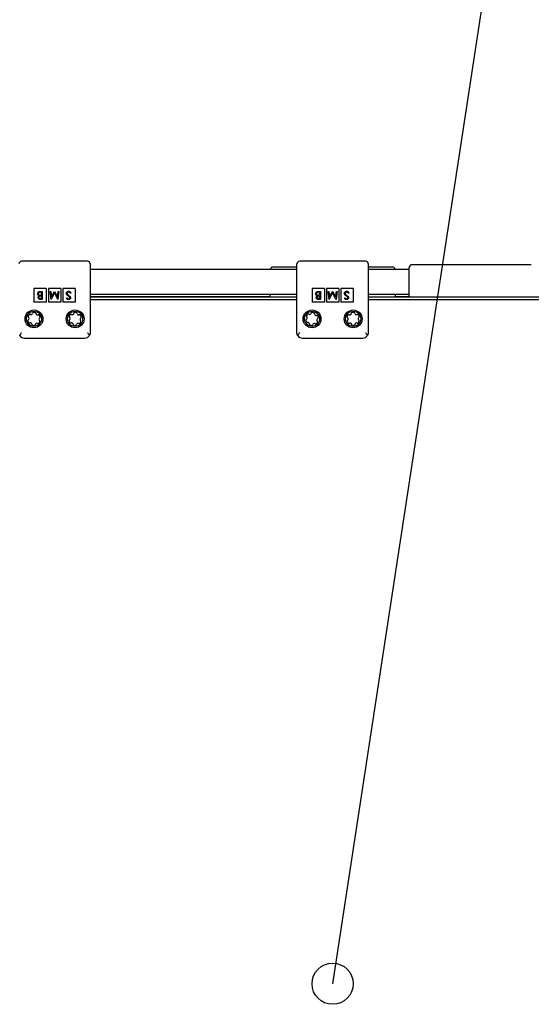
# Model space of a CAD drawing. Units: millimetres. Extents: x 35 to 345, y 48 to 275.
# Drawn here: x 212 to 220, y 147 to 161 of the extents above; entities that cross this region are included whole.
import ezdxf

# ---------------------------------------------------------------- set-up
doc = ezdxf.new("R2010")
doc.units = ezdxf.units.MM
doc.layers.add('FORMAT', color=7, linetype='Continuous')
doc.styles.add('SLDTEXTSTYLE0', font='TXT', dxfattribs={"width": 0.7})
doc.dimstyles.new('SLDDIMSTYLE0', dxfattribs={"dimtxt": 2.95, "dimasz": 3.302, "dimexe": 0, "dimexo": 0.0625, "dimgap": 0.7375, "dimtad": 1, "dimlfac": 50, "dimrnd": 1e-09, "dimzin": 12, "dimdsep": 46, "dimtxsty": 'SLDTEXTSTYLE0', "dimsah": 1, "dimcen": 0.09, "dimadec": 0, "dimazin": 3, "dimtfac": 1, "dimtofl": 0, "dimtmove": 0, "dimatfit": 3, "dimfxl": 1, "dimfrac": 2, "dimtolj": 1, "dimtzin": 12, "dimarcsym": 0})
doc.dimstyles.new('SLDDIMSTYLE1', dxfattribs={"dimtxt": 2.95, "dimasz": 3.302, "dimexe": 0, "dimexo": 0.0625, "dimgap": 0.7375, "dimtad": 1, "dimlfac": 50, "dimrnd": 1e-09, "dimzin": 12, "dimdsep": 46, "dimtxsty": 'SLDTEXTSTYLE0', "dimsah": 1, "dimcen": 0, "dimadec": 0, "dimazin": 3, "dimtfac": 1, "dimtofl": 0, "dimtmove": 0, "dimatfit": 3, "dimfxl": 1, "dimfrac": 2, "dimtolj": 1, "dimtzin": 12, "dimarcsym": 0})

# ---------------------------------------------------------------- blocks, each defined once
blk = doc.blocks.new('_D_1')
at = {"layer": 'FORMAT', "color": 7, "transparency": 16777216}
for p, q in [((59.987, 153.805), (59.987, 273.464)), ((345.138, 193.474), (345.138, 273.464)), ((345.138, 271.464), (59.987, 271.464))]:
    blk.add_line(p, q, dxfattribs=at)
for points in [[(59.987, 271.464), (63.289, 270.956), (63.289, 271.972)], [(345.138, 271.464), (341.836, 271.972), (341.836, 270.956)]]:
    blk.add_solid(points, dxfattribs=at)
at = {"layer": 'FORMAT', "color": 7, "transparency": 16777216, "insert": (204.271, 275.267), "char_height": 2.95, "attachment_point": 1, "style": 'SLDTEXTSTYLE0'}
blk.add_mtext('14260', dxfattribs=at)
blk = doc.blocks.new('_D_8')
at = {"layer": 'FORMAT', "color": 7, "transparency": 16777216}
blk.add_line((229.713, 232.41), (216.623, 146.805), dxfattribs=at)
blk.add_solid([(229.713, 232.41), (228.712, 229.223), (229.716, 229.069)], dxfattribs=at)
at = {"layer": 'FORMAT', "color": 7, "transparency": 16777216, "insert": (222.331, 209.28), "char_height": 2.95, "attachment_point": 1, "rotation": 81.306, "style": 'SLDTEXTSTYLE0'}
blk.add_mtext('R4330', dxfattribs=at)
blk = doc.blocks.new('_D_19')
at = {"layer": 'FORMAT', "color": 7, "transparency": 16777216}
for p, q in [((99.675, 240.64), (99.675, 262.869)), ((323.227, 196.853), (323.227, 262.869)), ((99.675, 260.869), (323.227, 260.869)), ((99.675, 153.405), (99.675, 239.116))]:
    blk.add_line(p, q, dxfattribs=at)
for points in [[(99.675, 260.869), (102.977, 260.361), (102.977, 261.377)], [(323.227, 260.869), (319.925, 261.377), (319.925, 260.361)]]:
    blk.add_solid(points, dxfattribs=at)
at = {"layer": 'FORMAT', "color": 7, "transparency": 16777216, "insert": (204.271, 264.671), "char_height": 2.95, "attachment_point": 1, "style": 'SLDTEXTSTYLE0'}
blk.add_mtext('11180', dxfattribs=at)

msp = doc.modelspace()

# ---------------------------------------------------------------- linework, layer by layer
at = {"color": 7, "linetype": 'Continuous', "lineweight": 25}
for p, q in [((213.04955, 157.32509), (212.08955, 157.32509)), ((213.08955, 157.28509), (213.08955, 157.00509)), ((216.10305, 157.00509), (216.10305, 157.28509)), ((217.10305, 157.32509), (216.14305, 157.32509)), ((217.14305, 157.28509), (217.14305, 157.00509)), ((216.10305, 157.20419), (213.08955, 157.20419)), ((216.10305, 157.23955), (215.75305, 157.23955)), ((217.49305, 157.23955), (217.14305, 157.23955)), ((217.73985, 157.20419), (217.14305, 157.20419)), ((217.73985, 156.81853), (217.73985, 157.23419)), ((219.51985, 157.27419), (217.77985, 157.27419)), ((213.08955, 157.00509), (213.08955, 156.28509)), ((216.10305, 156.28509), (216.10305, 157.00509)), ((217.14305, 157.00509), (217.14305, 156.28509)), ((212.44955, 156.92909), (212.26955, 156.92909)), ((212.26955, 156.92909), (212.26955, 156.72909)), ((212.35968, 156.88509), (212.39116, 156.88509)), ((212.38071, 156.87315), (212.36583, 156.87315)), ((212.38071, 156.82987), (212.38071, 156.87315)), ((212.39116, 156.88509), (212.39116, 156.76867)), ((212.44955, 156.92909), (212.44955, 156.72909)), ((212.65955, 156.92909), (212.47955, 156.92909)), ((212.47955, 156.92909), (212.47955, 156.72909)), ((212.50459, 156.88509), (212.51509, 156.88509)), ((212.52005, 156.76867), (212.50459, 156.88509)), ((212.51509, 156.88509), (212.52623, 156.80132)), ((212.56952, 156.86419), (212.52157, 156.76867)), ((212.52623, 156.80132), (212.56826, 156.88509)), ((212.56826, 156.88509), (212.57061, 156.88509)), ((212.61758, 156.76867), (212.56952, 156.86419)), ((212.57061, 156.88509), (212.6128, 156.80114)), ((212.6128, 156.80114), (212.62392, 156.88509)), ((212.63444, 156.88509), (212.61907, 156.76867)), ((212.62392, 156.88509), (212.63444, 156.88509)), ((212.65955, 156.92909), (212.65955, 156.72909)), ((212.86955, 156.92909), (212.68955, 156.92909)), ((212.68955, 156.92909), (212.68955, 156.72909)), ((212.81056, 156.86263), (212.80072, 156.85673)), ((212.86955, 156.92909), (212.86955, 156.72909)), ((216.50305, 156.92909), (216.32305, 156.92909)), ((216.32305, 156.92909), (216.32305, 156.72909)), ((216.41318, 156.88509), (216.44466, 156.88509)), ((216.43421, 156.87315), (216.41933, 156.87315)), ((216.43421, 156.82987), (216.43421, 156.87315)), ((216.44466, 156.88509), (216.44466, 156.76867)), ((216.50305, 156.92909), (216.50305, 156.72909)), ((216.71305, 156.92909), (216.53305, 156.92909)), ((216.53305, 156.92909), (216.53305, 156.72909)), ((216.57356, 156.76867), (216.5581, 156.88509)), ((216.5581, 156.88509), (216.56859, 156.88509)), ((216.56859, 156.88509), (216.57974, 156.80132)), ((216.62302, 156.86419), (216.57507, 156.76867)), ((216.57974, 156.80132), (216.62176, 156.88509)), ((216.62176, 156.88509), (216.62412, 156.88509)), ((216.67108, 156.76867), (216.62302, 156.86419)), ((216.62412, 156.88509), (216.6663, 156.80114)), ((216.6663, 156.80114), (216.67743, 156.88509)), ((216.68794, 156.88509), (216.67258, 156.76867)), ((216.67743, 156.88509), (216.68794, 156.88509)), ((216.71305, 156.92909), (216.71305, 156.72909)), ((216.92305, 156.92909), (216.74305, 156.92909)), ((216.74305, 156.92909), (216.74305, 156.72909)), ((216.86406, 156.86263), (216.85422, 156.85673)), ((216.92305, 156.92909), (216.92305, 156.72909)), ((212.44955, 156.72909), (212.26955, 156.72909)), ((212.36653, 156.78061), (212.38071, 156.78061)), ((212.39116, 156.76867), (212.36844, 156.76867)), ((212.38071, 156.81793), (212.37369, 156.81793)), ((212.37378, 156.82987), (212.38071, 156.82987)), ((212.38071, 156.78061), (212.38071, 156.81793)), ((212.65955, 156.72909), (212.47955, 156.72909)), ((212.52157, 156.76867), (212.52005, 156.76867)), ((212.61907, 156.76867), (212.61758, 156.76867)), ((212.86955, 156.72909), (212.68955, 156.72909)), ((212.7434, 156.78539), (212.75284, 156.79255)), ((213.08955, 156.84419), (216.10305, 156.84419)), ((213.08955, 156.80955), (215.71305, 156.80955)), ((213.08955, 156.80509), (216.10305, 156.80509)), ((216.10305, 156.76509), (213.08955, 156.76509)), ((215.71305, 156.80509), (215.71305, 156.84419)), ((216.50305, 156.72909), (216.32305, 156.72909)), ((216.42003, 156.78061), (216.43421, 156.78061)), ((216.44466, 156.76867), (216.42195, 156.76867)), ((216.43421, 156.81793), (216.42719, 156.81793)), ((216.42729, 156.82987), (216.43421, 156.82987)), ((216.43421, 156.78061), (216.43421, 156.81793)), ((216.71305, 156.72909), (216.53305, 156.72909)), ((216.57507, 156.76867), (216.57356, 156.76867)), ((216.67258, 156.76867), (216.67108, 156.76867)), ((216.92305, 156.72909), (216.74305, 156.72909)), ((216.7969, 156.78539), (216.80635, 156.79255)), ((217.14305, 156.84419), (217.73985, 156.84419)), ((217.14305, 156.80509), (220.15655, 156.80509)), ((220.15655, 156.76509), (217.14305, 156.76509)), ((217.53305, 156.84419), (217.53305, 156.80509)), ((217.53305, 156.80955), (217.74012, 156.80955)), ((217.73985, 156.81419), (217.73985, 156.81853)), ((212.12955, 156.20509), (213.00955, 156.20509)), ((216.18305, 156.20509), (217.06305, 156.20509))]:
    msp.add_line(p, q, dxfattribs=at)
at = {"color": 7, "linetype": 'Continuous', "lineweight": 25, "flags": 128}
msp.add_lwpolyline([(217.73985, 156.81419), (217.74062, 156.80639), (217.7409, 156.80509)], dxfattribs=at)
at = {"color": 7, "linetype": 'Continuous', "lineweight": 25}
for centre, radius in [((212.26955, 156.48509), 0.13), ((212.26955, 156.48509), 0.11), ((212.86955, 156.48509), 0.13), ((212.86955, 156.48509), 0.11), ((216.32305, 156.48509), 0.13), ((216.32305, 156.48509), 0.11), ((216.92305, 156.48509), 0.13), ((216.92305, 156.48509), 0.11), ((216.62305, 146.80509), 0.3)]:
    msp.add_circle(centre, radius, dxfattribs=at)
for centre, radius, start, end in [((212.08955, 157.28509), 0.04, 90, 180), ((213.04955, 157.28509), 0.04, 0, 90), ((216.14305, 157.28509), 0.04, 90, 180), ((217.10305, 157.28509), 0.04, 0, 90), ((215.75305, 157.19955), 0.04, 90, 173.337228), ((217.49305, 157.19955), 0.04, 6.662772, 90), ((217.77985, 157.23419), 0.04, 90, 180), ((212.22724, 156.56869), 0.0215, 241.79055, 351.89421), ((212.26337, 156.56355), 0.015, 94.499272, 171.89421), ((212.26955, 156.48509), 0.0937, 79.185489, 94.499272), ((212.28431, 156.56239), 0.015, 1.79055, 79.185489), ((212.3208, 156.56353), 0.0215, 181.79055, 291.89421), ((212.82724, 156.56869), 0.0215, 241.79055, 351.89421), ((212.86337, 156.56355), 0.015, 94.499272, 171.89421), ((212.86955, 156.48509), 0.0937, 79.185489, 94.499272), ((212.88431, 156.56239), 0.015, 1.79055, 79.185489), ((212.9208, 156.56353), 0.0215, 181.79055, 291.89421), ((216.28991, 156.57273), 0.0215, 235.662884, 345.766544), ((216.32529, 156.56376), 0.015, 88.371605, 165.766544), ((216.32305, 156.48509), 0.0937, 73.057822, 88.371605), ((216.34598, 156.56037), 0.015, 355.662884, 73.057822), ((216.87398, 156.56492), 0.0215, 246.52551, 356.62917), ((216.91042, 156.56277), 0.015, 99.234231, 176.62917), ((216.92305, 156.48509), 0.0937, 83.920448, 99.234231), ((216.93138, 156.56335), 0.015, 6.52551, 83.920448), ((216.96765, 156.5675), 0.0215, 186.52551, 296.62917), ((212.19522, 156.45923), 0.015, 121.79055, 199.185489), ((212.26955, 156.48509), 0.0937, 199.185489, 214.499272), ((212.19851, 156.51897), 0.015, 154.499272, 231.89421), ((212.26955, 156.48509), 0.0937, 139.185489, 154.499272), ((212.17599, 156.49025), 0.0215, 301.79055, 51.89421), ((212.20469, 156.44051), 0.015, 214.499272, 291.89421), ((212.20998, 156.53653), 0.015, 61.79055, 139.185489), ((212.2183, 156.40665), 0.0215, 1.79055, 111.89421), ((212.31186, 156.40149), 0.0215, 61.79055, 171.89421), ((212.32911, 156.43365), 0.015, 241.79055, 319.185489), ((212.33441, 156.52967), 0.015, 34.499272, 111.89421), ((212.26955, 156.48509), 0.0937, 319.185489, 334.499272), ((212.3631, 156.47993), 0.0215, 121.79055, 231.89421), ((212.26955, 156.48509), 0.0937, 19.185489, 34.499272), ((212.34058, 156.45121), 0.015, 334.499272, 51.89421), ((212.34388, 156.51095), 0.015, 301.79055, 19.185489), ((212.79522, 156.45923), 0.015, 121.79055, 199.185489), ((212.86955, 156.48509), 0.0937, 199.185489, 214.499272), ((212.79851, 156.51897), 0.015, 154.499272, 231.89421), ((212.86955, 156.48509), 0.0937, 139.185489, 154.499272), ((212.77599, 156.49025), 0.0215, 301.79055, 51.89421), ((212.80469, 156.44051), 0.015, 214.499272, 291.89421), ((212.80998, 156.53653), 0.015, 61.79055, 139.185489), ((212.8183, 156.40665), 0.0215, 1.79055, 111.89421), ((212.91186, 156.40149), 0.0215, 61.79055, 171.89421), ((212.92911, 156.43365), 0.015, 241.79055, 319.185489), ((212.93441, 156.52967), 0.015, 34.499272, 111.89421), ((212.86955, 156.48509), 0.0937, 319.185489, 334.499272), ((212.9631, 156.47993), 0.0215, 121.79055, 231.89421), ((212.86955, 156.48509), 0.0937, 19.185489, 34.499272), ((212.94058, 156.45121), 0.015, 334.499272, 51.89421), ((212.94388, 156.51095), 0.015, 301.79055, 19.185489), ((216.24638, 156.46731), 0.015, 115.662884, 193.057822), ((216.32305, 156.48509), 0.0937, 193.057822, 208.371605), ((216.23058, 156.50021), 0.0215, 295.662884, 45.766544), ((216.2538, 156.44769), 0.015, 208.371605, 285.766544), ((216.25604, 156.52636), 0.015, 148.371605, 225.766544), ((216.32305, 156.48509), 0.0937, 133.057822, 148.371605), ((216.26372, 156.41257), 0.0215, 355.662884, 105.766544), ((216.26932, 156.54259), 0.015, 55.662884, 133.057822), ((216.35619, 156.39745), 0.0215, 55.662884, 165.766544), ((216.38238, 156.55761), 0.0215, 175.662884, 285.766544), ((216.32305, 156.48509), 0.0937, 313.057822, 328.371605), ((216.3923, 156.52249), 0.015, 28.371605, 105.766544), ((216.41552, 156.46997), 0.0215, 115.662884, 225.766544), ((216.39006, 156.44382), 0.015, 328.371605, 45.766544), ((216.32305, 156.48509), 0.0937, 13.057822, 28.371605), ((216.39971, 156.50287), 0.015, 295.662884, 13.057822), ((216.84946, 156.51299), 0.015, 159.234231, 236.62917), ((216.92305, 156.48509), 0.0937, 143.920448, 159.234231), ((216.85111, 156.45318), 0.015, 126.52551, 203.920448), ((216.92305, 156.48509), 0.0937, 203.920448, 219.234231), ((216.82939, 156.48251), 0.0215, 306.52551, 56.62917), ((216.85944, 156.53144), 0.015, 66.52551, 143.920448), ((216.86209, 156.43531), 0.015, 219.234231, 296.62917), ((216.87845, 156.40268), 0.0215, 6.52551, 116.62917), ((216.97212, 156.40526), 0.0215, 66.52551, 176.62917), ((216.98401, 156.53487), 0.015, 39.234231, 116.62917), ((216.98666, 156.43874), 0.015, 246.52551, 323.920448), ((217.01671, 156.48767), 0.0215, 126.52551, 236.62917), ((216.92305, 156.48509), 0.0937, 23.920448, 39.234231), ((216.92305, 156.48509), 0.0937, 323.920448, 339.234231), ((216.99499, 156.517), 0.015, 306.52551, 23.920448), ((216.99664, 156.45719), 0.015, 339.234231, 56.62917), ((212.25478, 156.40779), 0.015, 181.79055, 259.185489), ((212.26955, 156.48509), 0.0937, 259.185489, 274.499272), ((212.27572, 156.40663), 0.015, 274.499272, 351.89421), ((212.85478, 156.40779), 0.015, 181.79055, 259.185489), ((212.86955, 156.48509), 0.0937, 259.185489, 274.499272), ((212.87572, 156.40663), 0.015, 274.499272, 351.89421), ((216.30012, 156.40981), 0.015, 175.662884, 253.057822), ((216.32305, 156.48509), 0.0937, 253.057822, 268.371605), ((216.32081, 156.40642), 0.015, 268.371605, 345.766544), ((216.37678, 156.42759), 0.015, 235.662884, 313.057822), ((216.91471, 156.40683), 0.015, 186.52551, 263.920448), ((216.92305, 156.48509), 0.0937, 263.920448, 279.234231), ((216.93568, 156.40741), 0.015, 279.234231, 356.62917), ((212.12955, 156.28509), 0.08, 211.399715, 270), ((213.00955, 156.28509), 0.08, 270, 328.600285), ((216.18305, 156.28509), 0.08, 211.399715, 270), ((217.06305, 156.28509), 0.08, 270, 328.600285)]:
    msp.add_arc(centre, radius, start, end, dxfattribs=at)
for points, knots in [([(212.3225, 156.85204), (212.32319, 156.85726), (212.32458, 156.8677), (212.33503, 156.87879), (212.34738, 156.88438), (212.35557, 156.88485), (212.35968, 156.88509)], [0, 0, 0, 0, 0.27915271, 0.55861976, 0.77904187, 1, 1, 1, 1]), ([(212.34491, 156.82229), (212.34142, 156.8237), (212.33445, 156.82652), (212.3271, 156.83431), (212.32313, 156.84322), (212.32271, 156.8491), (212.3225, 156.85204)], [0, 0, 0, 0, 0.28037768, 0.55961448, 0.77974448, 1, 1, 1, 1]), ([(212.36583, 156.87315), (212.35823, 156.87313), (212.34683, 156.87311), (212.33675, 156.86421), (212.33344, 156.85756), (212.33311, 156.85388), (212.33295, 156.85204)], [0, 0, 0, 0, 0.4993759, 0.74877582, 0.87439909, 1, 1, 1, 1]), ([(212.33295, 156.85204), (212.3333, 156.84919), (212.33401, 156.84348), (212.34073, 156.83517), (212.34773, 156.83273), (212.352, 156.83124)], [0, 0, 0, 0, 0.279988748, 0.560426623, 1, 1, 1, 1]), ([(212.74191, 156.85657), (212.74256, 156.86133), (212.74387, 156.87086), (212.75315, 156.88103), (212.76392, 156.88716), (212.77141, 156.88777), (212.77516, 156.88807)], [0, 0, 0, 0, 0.27918248, 0.55907381, 0.7794353, 1, 1, 1, 1]), ([(212.76933, 156.819), (212.76204, 156.8244), (212.75187, 156.83193), (212.74321, 156.84594), (212.74234, 156.85303), (212.74191, 156.85657)], [0, 0, 0, 0, 0.56010493, 0.78029807, 1, 1, 1, 1]), ([(212.77516, 156.87613), (212.77203, 156.87582), (212.76578, 156.87519), (212.75813, 156.87049), (212.75328, 156.86378), (212.75266, 156.85886), (212.75235, 156.85641)], [0, 0, 0, 0, 0.28025613, 0.56010623, 0.78008167, 1, 1, 1, 1]), ([(212.75235, 156.85641), (212.75264, 156.85409), (212.75315, 156.84994), (212.75549, 156.8465), (212.75653, 156.84498)], [0, 0, 0, 0, 0.55884901, 1, 1, 1, 1]), ([(212.77516, 156.88807), (212.77947, 156.88764), (212.78808, 156.88678), (212.80135, 156.878), (212.80707, 156.86846), (212.81056, 156.86263)], [0, 0, 0, 0, 0.2798747, 0.55969122, 1, 1, 1, 1]), ([(212.80072, 156.85673), (212.79726, 156.86205), (212.79244, 156.86946), (212.78257, 156.87536), (212.77763, 156.87588), (212.77516, 156.87613)], [0, 0, 0, 0, 0.559317039, 0.779787292, 1, 1, 1, 1]), ([(216.376, 156.85204), (216.3767, 156.85726), (216.37808, 156.8677), (216.38854, 156.87879), (216.40088, 156.88438), (216.40908, 156.88485), (216.41318, 156.88509)], [0, 0, 0, 0, 0.27915271, 0.55861976, 0.77904187, 1, 1, 1, 1]), ([(216.39842, 156.82229), (216.39492, 156.8237), (216.38796, 156.82652), (216.38061, 156.83431), (216.37663, 156.84322), (216.37621, 156.8491), (216.376, 156.85204)], [0, 0, 0, 0, 0.28037768, 0.55961448, 0.77974448, 1, 1, 1, 1]), ([(216.41933, 156.87315), (216.41173, 156.87313), (216.40034, 156.87311), (216.39025, 156.86421), (216.38694, 156.85756), (216.38661, 156.85388), (216.38645, 156.85204)], [0, 0, 0, 0, 0.4993759, 0.74877582, 0.87439909, 1, 1, 1, 1]), ([(216.38645, 156.85204), (216.3868, 156.84919), (216.38751, 156.84348), (216.39423, 156.83517), (216.40123, 156.83273), (216.40551, 156.83124)], [0, 0, 0, 0, 0.27998875, 0.56042662, 1, 1, 1, 1]), ([(216.79541, 156.85657), (216.79606, 156.86133), (216.79737, 156.87086), (216.80665, 156.88103), (216.81742, 156.88716), (216.82492, 156.88777), (216.82866, 156.88807)], [0, 0, 0, 0, 0.27918248, 0.55907381, 0.7794353, 1, 1, 1, 1]), ([(216.82283, 156.819), (216.81554, 156.8244), (216.80537, 156.83193), (216.79671, 156.84594), (216.79584, 156.85303), (216.79541, 156.85657)], [0, 0, 0, 0, 0.56010493, 0.78029807, 1, 1, 1, 1]), ([(216.82866, 156.87613), (216.82553, 156.87582), (216.81928, 156.87519), (216.81163, 156.87049), (216.80678, 156.86378), (216.80616, 156.85886), (216.80586, 156.85641)], [0, 0, 0, 0, 0.28025613, 0.56010623, 0.78008167, 1, 1, 1, 1]), ([(216.80586, 156.85641), (216.80614, 156.85409), (216.80666, 156.84994), (216.809, 156.8465), (216.81003, 156.84498)], [0, 0, 0, 0, 0.55884901, 1, 1, 1, 1]), ([(216.82866, 156.88807), (216.83297, 156.88764), (216.84158, 156.88678), (216.85485, 156.878), (216.86057, 156.86846), (216.86406, 156.86263)], [0, 0, 0, 0, 0.2798747, 0.55969122, 1, 1, 1, 1]), ([(216.85422, 156.85673), (216.85076, 156.86205), (216.84594, 156.86946), (216.83608, 156.87536), (216.83113, 156.87588), (216.82866, 156.87613)], [0, 0, 0, 0, 0.55931704, 0.77978729, 1, 1, 1, 1]), ([(212.33146, 156.79752), (212.33166, 156.80027), (212.33205, 156.80576), (212.33586, 156.81511), (212.34149, 156.81957), (212.34491, 156.82229)], [0, 0, 0, 0, 0.28086869, 0.56147286, 1, 1, 1, 1]), ([(212.36844, 156.76867), (212.36346, 156.76878), (212.35353, 156.76899), (212.34041, 156.77492), (212.33277, 156.78581), (212.33189, 156.79362), (212.33146, 156.79752)], [0, 0, 0, 0, 0.28131684, 0.55992057, 0.77993624, 1, 1, 1, 1]), ([(212.37369, 156.81793), (212.36637, 156.81792), (212.35721, 156.81791), (212.34822, 156.81198), (212.34469, 156.80795), (212.34235, 156.80306), (212.34205, 156.79951), (212.34191, 156.79773)], [0, 0, 0, 0, 0.49865186, 0.62408173, 0.74945264, 0.87473887, 1, 1, 1, 1]), ([(212.34191, 156.79773), (212.34224, 156.79486), (212.34274, 156.79055), (212.34642, 156.7861), (212.35339, 156.78114), (212.36069, 156.78085), (212.36653, 156.78061)], [0, 0, 0, 0, 0.24929961, 0.37493854, 0.50065216, 1, 1, 1, 1]), ([(212.352, 156.83124), (212.35605, 156.83074), (212.36329, 156.82985), (212.37058, 156.82986), (212.37378, 156.82987)], [0, 0, 0, 0, 0.55973469, 1, 1, 1, 1]), ([(212.77442, 156.76569), (212.77083, 156.76604), (212.76366, 156.76674), (212.75244, 156.77359), (212.74683, 156.78091), (212.7434, 156.78539)], [0, 0, 0, 0, 0.27975228, 0.55950549, 1, 1, 1, 1]), ([(212.75284, 156.79255), (212.75613, 156.78833), (212.76072, 156.78245), (212.76934, 156.77811), (212.7735, 156.77779), (212.77558, 156.77763)], [0, 0, 0, 0, 0.55982962, 0.77985524, 1, 1, 1, 1]), ([(212.75653, 156.84498), (212.76012, 156.84114), (212.76653, 156.83428), (212.77416, 156.82882), (212.77752, 156.82642)], [0, 0, 0, 0, 0.5595004, 1, 1, 1, 1]), ([(212.78498, 156.80741), (212.78211, 156.80964), (212.77698, 156.81362), (212.77167, 156.81736), (212.76933, 156.819)], [0, 0, 0, 0, 0.55990592, 1, 1, 1, 1]), ([(212.8031, 156.79286), (212.80259, 156.78873), (212.80157, 156.78047), (212.79364, 156.77148), (212.78413, 156.76652), (212.77765, 156.76597), (212.77442, 156.76569)], [0, 0, 0, 0, 0.27949862, 0.55876347, 0.77939307, 1, 1, 1, 1]), ([(212.77558, 156.77763), (212.77794, 156.77781), (212.78267, 156.77817), (212.78835, 156.7818), (212.79208, 156.78679), (212.79246, 156.79051), (212.79265, 156.79237)], [0, 0, 0, 0, 0.28027762, 0.55993513, 0.77989843, 1, 1, 1, 1]), ([(212.77752, 156.82642), (212.78132, 156.82374), (212.78809, 156.81896), (212.794, 156.81314), (212.79659, 156.81058)], [0, 0, 0, 0, 0.56041565, 1, 1, 1, 1]), ([(212.79265, 156.79237), (212.79251, 156.79399), (212.79222, 156.79723), (212.78973, 156.8026), (212.78678, 156.80558), (212.78498, 156.80741)], [0, 0, 0, 0, 0.27982638, 0.5598091, 1, 1, 1, 1]), ([(212.79659, 156.81058), (212.79864, 156.80756), (212.80231, 156.80217), (212.80286, 156.7957), (212.8031, 156.79286)], [0, 0, 0, 0, 0.55983752, 1, 1, 1, 1]), ([(216.38496, 156.79752), (216.38516, 156.80027), (216.38555, 156.80576), (216.38937, 156.81511), (216.39499, 156.81957), (216.39842, 156.82229)], [0, 0, 0, 0, 0.28086869, 0.56147286, 1, 1, 1, 1]), ([(216.42195, 156.76867), (216.41696, 156.76878), (216.40704, 156.76899), (216.39391, 156.77492), (216.38627, 156.78581), (216.3854, 156.79362), (216.38496, 156.79752)], [0, 0, 0, 0, 0.28131684, 0.55992057, 0.77993624, 1, 1, 1, 1]), ([(216.42719, 156.81793), (216.41988, 156.81792), (216.41072, 156.81791), (216.40172, 156.81198), (216.39819, 156.80795), (216.39585, 156.80306), (216.39555, 156.79951), (216.39541, 156.79773)], [0, 0, 0, 0, 0.49865186, 0.62408173, 0.74945264, 0.87473887, 1, 1, 1, 1]), ([(216.39541, 156.79773), (216.39574, 156.79486), (216.39624, 156.79055), (216.39992, 156.7861), (216.40689, 156.78114), (216.4142, 156.78085), (216.42003, 156.78061)], [0, 0, 0, 0, 0.24929961, 0.37493854, 0.50065216, 1, 1, 1, 1]), ([(216.40551, 156.83124), (216.40956, 156.83074), (216.41679, 156.82985), (216.42408, 156.82986), (216.42729, 156.82987)], [0, 0, 0, 0, 0.55973469, 1, 1, 1, 1]), ([(216.82792, 156.76569), (216.82433, 156.76604), (216.81717, 156.76674), (216.80594, 156.77359), (216.80033, 156.78091), (216.7969, 156.78539)], [0, 0, 0, 0, 0.27975228, 0.55950549, 1, 1, 1, 1]), ([(216.80635, 156.79255), (216.80964, 156.78833), (216.81422, 156.78245), (216.82284, 156.77811), (216.827, 156.77779), (216.82908, 156.77763)], [0, 0, 0, 0, 0.55982962, 0.77985524, 1, 1, 1, 1]), ([(216.81003, 156.84498), (216.81362, 156.84114), (216.82003, 156.83428), (216.82766, 156.82882), (216.83102, 156.82642)], [0, 0, 0, 0, 0.5595004, 1, 1, 1, 1]), ([(216.83848, 156.80741), (216.83561, 156.80964), (216.83048, 156.81362), (216.82517, 156.81736), (216.82283, 156.819)], [0, 0, 0, 0, 0.55990592, 1, 1, 1, 1]), ([(216.8566, 156.79286), (216.85609, 156.78873), (216.85508, 156.78047), (216.84714, 156.77148), (216.83763, 156.76652), (216.83115, 156.76597), (216.82792, 156.76569)], [0, 0, 0, 0, 0.27949862, 0.55876347, 0.77939307, 1, 1, 1, 1]), ([(216.82908, 156.77763), (216.83145, 156.77781), (216.83617, 156.77817), (216.84185, 156.7818), (216.84558, 156.78679), (216.84596, 156.79051), (216.84615, 156.79237)], [0, 0, 0, 0, 0.280277621, 0.559935126, 0.779898431, 1, 1, 1, 1]), ([(216.83102, 156.82642), (216.83482, 156.82374), (216.8416, 156.81896), (216.8475, 156.81314), (216.8501, 156.81058)], [0, 0, 0, 0, 0.56041565, 1, 1, 1, 1]), ([(216.84615, 156.79237), (216.84601, 156.79399), (216.84573, 156.79723), (216.84323, 156.8026), (216.84028, 156.80558), (216.83848, 156.80741)], [0, 0, 0, 0, 0.279826385, 0.559809104, 1, 1, 1, 1]), ([(216.8501, 156.81058), (216.85215, 156.80756), (216.85581, 156.80217), (216.85636, 156.7957), (216.8566, 156.79286)], [0, 0, 0, 0, 0.55983752, 1, 1, 1, 1]), ([(212.06126, 156.24341), (212.06679, 156.25192), (212.07558, 156.26546), (212.08574, 156.27971), (212.0895, 156.28502), (212.08955, 156.28509)], [0, 0, 0, 0, 0.62529106, 0.99514011, 1, 1, 1, 1]), ([(213.04955, 156.28509), (213.0496, 156.28502), (213.05335, 156.27971), (213.06351, 156.26546), (213.0723, 156.25192), (213.07783, 156.24341)], [0, 0, 0, 0, 0.00485989, 0.37470894, 1, 1, 1, 1]), ([(213.08955, 156.28509), (213.08955, 156.28502), (213.08954, 156.28096), (213.0885, 156.26761), (213.08388, 156.25356), (213.07827, 156.24415), (213.07783, 156.24341)], [0, 0, 0, 0, 0.00485999, 0.28658154, 0.94353847, 1, 1, 1, 1]), ([(216.11477, 156.24341), (216.11432, 156.24415), (216.10872, 156.25356), (216.1041, 156.26761), (216.10305, 156.28096), (216.10305, 156.28502), (216.10305, 156.28509)], [0, 0, 0, 0, 0.056461535, 0.713418459, 0.99514001, 1, 1, 1, 1]), ([(216.11477, 156.24341), (216.12029, 156.25192), (216.12909, 156.26546), (216.13925, 156.27971), (216.143, 156.28502), (216.14305, 156.28509)], [0, 0, 0, 0, 0.62529106, 0.99514011, 1, 1, 1, 1]), ([(217.10305, 156.28509), (217.1031, 156.28502), (217.10685, 156.27971), (217.11701, 156.26546), (217.12581, 156.25192), (217.13133, 156.24341)], [0, 0, 0, 0, 0.00485989, 0.37470894, 1, 1, 1, 1]), ([(217.14305, 156.28509), (217.14305, 156.28502), (217.14305, 156.28096), (217.142, 156.26761), (217.13738, 156.25356), (217.13178, 156.24415), (217.13133, 156.24341)], [0, 0, 0, 0, 0.00485999, 0.28658154, 0.94353847, 1, 1, 1, 1])]:
    msp.add_open_spline(points, degree=3, knots=knots, dxfattribs=at)

# ---------------------------------------------------------------- dimensions: what is measured, and where the dimension line sits
at = {"layer": 'FORMAT', "color": 7}
dim = msp.add_linear_dim(base=(59.98676, 271.46449), p1=(345.1381, 192.47404), p2=(59.98676, 152.80501), angle=0, dimstyle='SLDDIMSTYLE0', dxfattribs=at)
dim.commit()
dim.dimension.update_dxf_attribs({"geometry": '_D_1', "text_midpoint": (209.10554, 271.46449), "dimtype": 160})
dim = msp.add_linear_dim(base=(323.22698, 260.86851), p1=(99.67476, 152.40501), p2=(323.22698, 195.85258), dimstyle='SLDDIMSTYLE0', dxfattribs=at)
dim.commit()
dim.dimension.update_dxf_attribs({"geometry": '_D_19', "text_midpoint": (209.10554, 260.86851), "dimtype": 160})
dim = msp.add_radius_dim(center=(216.62305, 146.80509), mpoint=(229.71322, 232.41004), dimstyle='SLDDIMSTYLE1', dxfattribs=at)
dim.commit()
dim.dimension.update_dxf_attribs({"geometry": '_D_8', "text_midpoint": (226.8507, 213.6901), "dimtype": 164})

doc.saveas('drawing.dxf')
